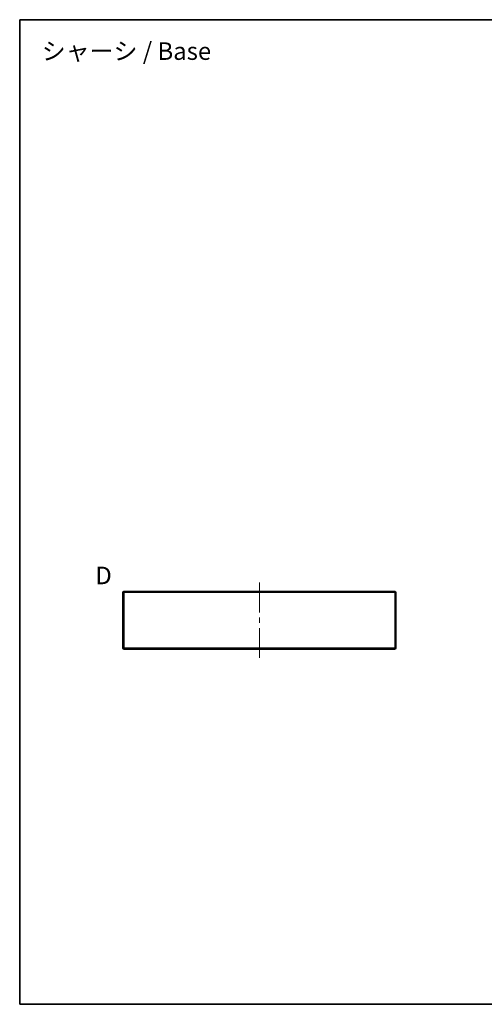
# Model space of a CAD drawing. Units: millimetres. Extents: x 65 to 5384, y 36 to 1300.
# Drawn here: x 3624 to 4220, y 36 to 1300 of the extents above; entities that cross this region are included whole.
import ezdxf
from ezdxf.enums import TextEntityAlignment as Align

# ---------------------------------------------------------------- set-up
doc = ezdxf.new("R2010")
doc.units = ezdxf.units.MM
doc.header["$LTSCALE"] = 4.5
for name, color, linetype, lineweight in [('Border (ISO)', 7, 'Continuous', 35), ('Symbol (ISO)', 7, 'Continuous', 18), ('Visible (ISO)', 7, 'Continuous', 35), ('Visible Narrow (ISO)', 7, 'Continuous', 25)]:
    doc.layers.add(name, color=color, linetype=linetype, lineweight=lineweight)
doc.layers.add('Centerline (ISO)', color=7, linetype='Continuous', lineweight=18, true_color=0x80ffff)
doc.styles.add('文字スタイル76', font='txt')
doc.styles.add('文字スタイル79', font='txt')

# ---------------------------------------------------------------- blocks, each defined once
blk = doc.blocks.new('図面枠 tk図枠')
at = {"layer": 'Border (ISO)'}
for p, q in [((14.5, 289), (405.5, 289)), ((14.5, 289), (14.5, 8)), ((14.5, 8), (405.5, 8))]:
    blk.add_line(p, q, dxfattribs=at)

msp = doc.modelspace()

# ---------------------------------------------------------------- linework, layer by layer
at = {"layer": 'Centerline (ISO)'}
for p, q in [((3931.7704, 566.2945), (3931.7704, 577.5445)), ((3931.7704, 566.2945), (3931.7704, 555.0445)), ((3931.7704, 492.0945), (3931.7704, 503.3445)), ((3931.7704, 492.0945), (3931.7704, 480.8445))]:
    msp.add_line(p, q, dxfattribs=at)
at = {"layer": 'Centerline (ISO)', "linetype": 'Continuous'}
for p, q in [((3931.7704, 555.0445), (3931.7704, 539.3195)), ((3931.7704, 532.5695), (3931.7704, 525.8195)), ((3931.7704, 519.0695), (3931.7704, 502.8945))]:
    msp.add_line(p, q, dxfattribs=at)
at = {"layer": 'Visible (ISO)'}
for p, q in [((3756.7704, 564.9945), (3756.7704, 493.6445)), ((3757.5704, 564.9945), (3757.5704, 493.6445)), ((3757.6704, 564.8945), (3757.6704, 493.6445)), ((3766.7704, 566.2945), (3758.0704, 566.2945)), ((3766.7704, 565.4945), (3758.0704, 565.4945)), ((3766.8604, 565.3945), (3758.1704, 565.3945)), ((3766.7704, 566.2945), (3766.8704, 566.2945)), ((3766.7704, 565.4945), (3766.7704, 566.2945)), ((3766.7704, 565.4945), (3766.8704, 565.4945)), ((3766.8604, 564.9845), (3766.8604, 565.3945)), ((3766.8704, 564.9845), (3766.8604, 564.9845)), ((3766.8704, 566.2945), (4096.6704, 566.2945)), ((3766.8704, 566.2945), (3766.8704, 564.9945)), ((3766.8704, 564.9945), (3766.8704, 564.9845)), ((4096.6704, 566.2945), (4096.7704, 566.2945)), ((4096.6704, 564.9945), (4096.6704, 566.2945)), ((4096.6704, 565.4945), (4096.7704, 565.4945)), ((4096.6704, 564.9845), (4096.6704, 564.9945)), ((4096.6804, 564.9845), (4096.6704, 564.9845)), ((4096.6804, 565.3945), (4096.6804, 564.9845)), ((4105.3704, 565.3945), (4096.6804, 565.3945)), ((4105.4704, 566.2945), (4096.7704, 566.2945)), ((4096.7704, 565.4945), (4096.7704, 566.2945)), ((4096.7704, 565.4945), (4105.4704, 565.4945)), ((4105.8704, 564.8945), (4105.8704, 493.6445)), ((4105.9704, 564.9945), (4105.9704, 493.6445)), ((4106.7704, 493.6445), (4106.7704, 564.9945)), ((3756.7704, 493.6445), (3757.5704, 493.6445)), ((3758.3204, 493.6445), (3757.6704, 493.6445)), ((3758.3204, 493.6445), (3758.3204, 492.8945)), ((4105.8704, 493.6445), (4105.2204, 493.6445)), ((4105.2204, 492.8945), (4105.2204, 493.6445)), ((4105.9704, 493.6445), (4106.7704, 493.6445)), ((3758.3204, 492.8945), (3758.3204, 492.0945)), ((4105.2204, 492.0945), (3758.3204, 492.0945)), ((4105.2204, 492.0945), (4105.2204, 492.8945))]:
    msp.add_line(p, q, dxfattribs=at)
for centre, radius, start, end in [((3758.0704, 564.9945), 1.3, 90, 180), ((3758.0704, 564.9945), 0.5, 90, 180), ((3758.1704, 564.8945), 0.5, 90, 180), ((4105.3704, 564.8945), 0.5, 0, 90), ((4105.4704, 564.9945), 1.3, 0, 90), ((4105.4704, 564.9945), 0.5, 0, 90), ((3758.3204, 493.6445), 1.55, 180, 270), ((3758.3204, 493.6445), 0.75, 180, 270), ((4105.2204, 493.6445), 0.75, 270, 0), ((4105.2204, 493.6445), 1.55, 270, 0)]:
    msp.add_arc(centre, radius, start, end, dxfattribs=at)
at = {"layer": 'Visible Narrow (ISO)'}
for p, q in [((3757.5704, 564.9945), (3756.7704, 564.9945)), ((3758.0704, 566.2945), (3758.0704, 565.4945)), ((4096.6704, 564.9945), (3766.8704, 564.9945)), ((4105.4704, 565.4945), (4105.4704, 566.2945)), ((4106.7704, 564.9945), (4105.9704, 564.9945)), ((3758.3204, 493.6445), (4105.2204, 493.6445))]:
    msp.add_line(p, q, dxfattribs=at)

# ---------------------------------------------------------------- block references
at = {"xscale": 4.5, "yscale": 4.5, "zscale": 4.5}
msp.add_blockref('図面枠 tk図枠', (3559, 0), dxfattribs=at)

# ---------------------------------------------------------------- texts
at = {"layer": 'Symbol (ISO)', "color": 7, "style": '文字スタイル76'}
msp.add_text('シャーシ / Base', height=22.5, dxfattribs=at).set_placement((3652.539, 1260.1499), align=Align.MIDDLE_LEFT)
at = {"layer": 'Symbol (ISO)', "color": 7, "style": '文字スタイル79'}
msp.add_text('D', height=22.5, dxfattribs=at).set_placement((3731.8482, 586.7279), align=Align.MIDDLE_CENTER)

doc.saveas('drawing.dxf')
